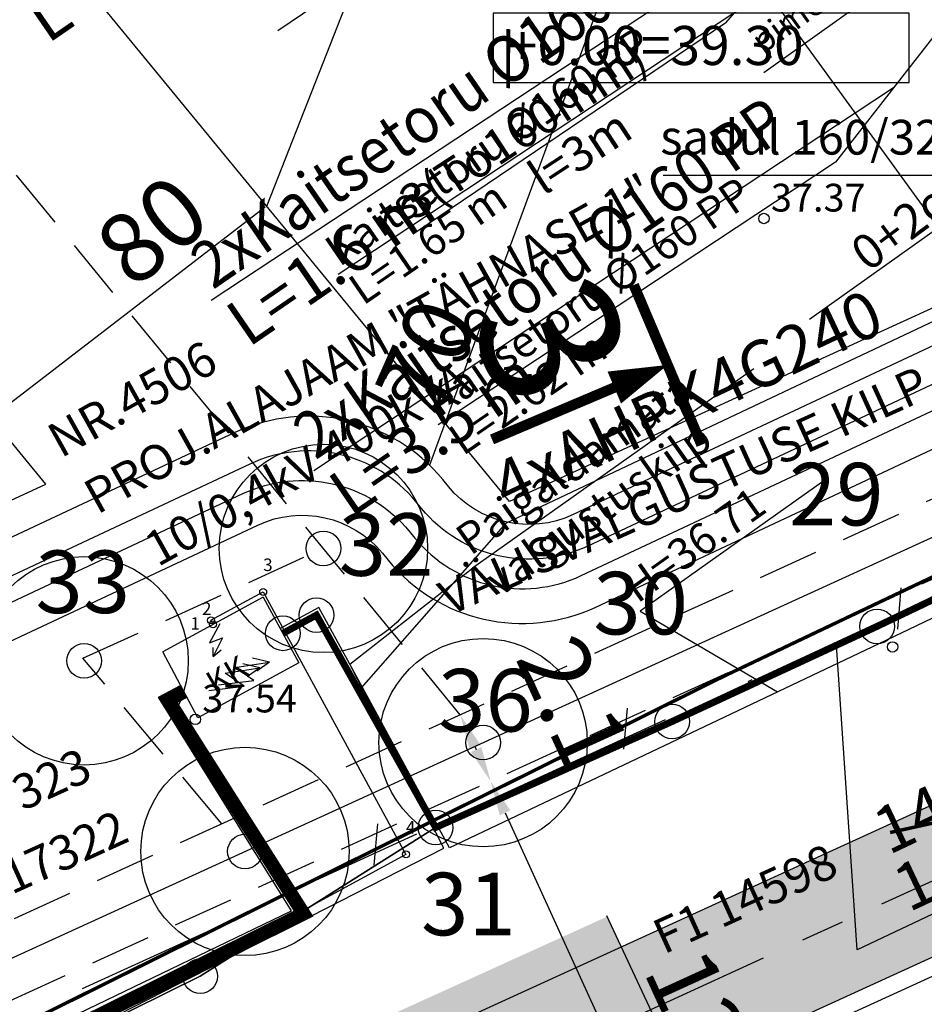
# Model space of a CAD drawing. Extents: x 0 to 546867, y 0 to 6585899.
# Drawn here: x 546702 to 546728, y 6585275 to 6585303 of the extents above; entities that cross this region are included whole.
import ezdxf

# ---------------------------------------------------------------- set-up
doc = ezdxf.new("R2010")
doc.units = 0
doc.header["$MEASUREMENT"] = 0
doc.header["$PDSIZE"] = -5
for name, pattern in [('CENTER', [2, 1.25, -0.25, 0.25, -0.25]), ('DASHED', [0.75, 0.5, -0.25]), ('DASHEDX7', [5.25, 3.5, -1.75])]:
    doc.linetypes.add(name, pattern=pattern)
doc.layers.get('0').update_dxf_attribs({"linetype": 'CONTINUOUS'})
doc.layers.get('DEFPOINTS').update_dxf_attribs({"linetype": 'CONTINUOUS'})
for name, color, linetype in [('EHITIS', 5, 'CONTINUOUS'), ('JUTUJORU', 7, 'CONTINUOUS'), ('KAANUPUNKTID', 7, 'CONTINUOUS'), ('KORGUSED', 253, 'CONTINUOUS'), ('KPKAABEL', 10, 'CONTINUOUS'), ('KRAAVID_VEED', 4, 'CONTINUOUS'), ('KRUNDIPIIR', 94, 'CONTINUOUS'), ('KÜNNISED', 7, 'CONTINUOUS'), ('LOIGE', 7, 'CONTINUOUS'), ('MP-TEXT', 7, 'CONTINUOUS'), ('MPKAABEL', 7, 'CONTINUOUS'), ('PEENAR', 40, 'CONTINUOUS'), ('PL_KRUNDID', 84, 'DASHED'), ('PLANEERITAV_EH_JOON', 7, 'CENTER'), ('RIIUL', 7, 'CONTINUOUS'), ('SIDE', 6, 'CONTINUOUS'), ('STRASS', 6, 'CONTINUOUS'), ('TOIDE', 20, 'CONTINUOUS'), ('TRASSI_ATRIBUUDID', 7, 'CONTINUOUS'), ('TV', 1, 'CONTINUOUS'), ('TV-TEXT', 7, 'CONTINUOUS'), ('VERTIKAAL', 5, 'CONTINUOUS'), ('VESI', 5, 'CONTINUOUS'), ('VLATEED', 5, 'CONTINUOUS')]:
    doc.layers.add(name, color=color, linetype=linetype)
doc.styles.add('ITALICC', font='italicc', dxfattribs={"height": 0.8})
doc.styles.add('ITALICT', font='italict.shx')
doc.styles.add('ROMANS', font='romant.shx', dxfattribs={"height": 0.8})
doc.styles.get("Standard").update_dxf_attribs({"font": 'romans.shx', "height": 2})
doc.linetypes.add('KORGEKAABEL', pattern='A,8,-2,[138,geodeet.shx,S=1,R=0,X=0,Y=0],8,-1,[139,geodeet.shx,S=1,R=0,X=-2,Y=0],-1', length=20)
doc.linetypes.add('MADALKAABEL', pattern='A,8,-2,[136,geodeet.shx,S=1,R=0,X=0,Y=0],8,-1,[137,geodeet.shx,S=1,R=0,X=-1,Y=0],-1', length=20)
doc.linetypes.add('SIDEKANAL', pattern='A,2.5,-1.5,["S",STANDARD,S=2,R=0,X=-1,Y=-1],-1.5,7.5', length=13)
doc.dimstyles.new('PROOV', dxfattribs={"dimscale": 0.5, "dimtxt": 1.8, "dimasz": 0.3, "dimexe": 0.18, "dimexo": 0.0625, "dimgap": 0.09, "dimtad": 0, "dimzin": 0, "dimtxsty": 'STANDARD', "dimblk": 'NONE', "dimcen": 0, "dimse1": 1, "dimse2": 1, "dimazin": 3, "dimtfac": 1, "dimtofl": 0, "dimtmove": 0, "dimatfit": 3, "dimtzin": 1})
doc.dimstyles.get("Standard").update_dxf_attribs({"dimtxt": 0.18, "dimasz": 0.18, "dimexe": 0.18, "dimexo": 0.0625, "dimgap": 0.09, "dimtad": 0, "dimtih": 1, "dimtoh": 1, "dimdec": 3, "dimzin": 0, "dimtxsty": 'STANDARD', "dimcen": 0.09, "dimaunit": 1, "dimazin": 3, "dimtfac": 1, "dimtdec": 3, "dimtofl": 0, "dimtmove": 0, "dimatfit": 3, "dimtolj": 1, "dimtzin": 0})

# ---------------------------------------------------------------- blocks, each defined once
blk = doc.blocks.new('KRGPUNKT')
blk.add_circle((0, 0), 0.15)
blk = doc.blocks.new('*D301')
at = {"color": 0, "ltscale": 1.5}
blk.add_line((546715.008, 6585282.165), (546715.049, 6585282.074), dxfattribs=at)
for points in [[(546715.159, 6585282.235), (546714.856, 6585282.096), (546714.592, 6585283.075)], [(546715.201, 6585282.144), (546714.898, 6585282.005), (546715.465, 6585281.165)]]:
    blk.add_solid(points, dxfattribs=at)
at = {"layer": 'DEFPOINTS', "color": 0, "ltscale": 1.5}
for p in [(546714.592, 6585283.075), (546715.465, 6585281.165), (546715.465, 6585281.165)]:
    blk.add_point(p, dxfattribs=at)
at = {"color": 0, "ltscale": 1.5, "insert": (546717.857, 6585283.413), "char_height": 2, "attachment_point": 5, "rotation": 294.5637}
blk.add_mtext('\\A1;2.1', dxfattribs=at)
blk = doc.blocks.new('*D302')
at = {"color": 0, "ltscale": 1.5}
for p, q in [((546715.392, 6585281.132), (546715.392, 6585281.132)), ((546715.881, 6585280.255), (546720.828, 6585269.432))]:
    blk.add_line(p, q, dxfattribs=at)
for points in [[(546716.032, 6585280.325), (546715.729, 6585280.186), (546715.465, 6585281.165)], [(546720.979, 6585269.502), (546720.676, 6585269.363), (546721.243, 6585268.523)]]:
    blk.add_solid(points, dxfattribs=at)
at = {"layer": 'DEFPOINTS', "color": 0, "ltscale": 1.5}
for p in [(546715.465, 6585281.165), (546721.243, 6585268.523), (546721.243, 6585268.523)]:
    blk.add_point(p, dxfattribs=at)
at = {"color": 0, "ltscale": 1.5, "insert": (546721.859, 6585273.71), "char_height": 2, "attachment_point": 5, "rotation": 294.5637}
blk.add_mtext('\\A1;13.9', dxfattribs=at)
blk = doc.blocks.new('*D684')
at = {"layer": 'DEFPOINTS', "color": 0, "ltscale": 1.5}
for p in [(546733.264, 6585275.856), (546733.582, 6585275.095), (546698.259, 6585260.329)]:
    blk.add_point(p, dxfattribs=at)
at = {"layer": 'TRASSI_ATRIBUUDID', "color": 0, "ltscale": 1.5}
for p, q in [((546733.264, 6585275.856), (546719.29, 6585270.015)), ((546697.941, 6585261.09), (546711.914, 6585266.931))]:
    blk.add_line(p, q, dxfattribs=at)
at = {"layer": 'TRASSI_ATRIBUUDID', "color": 0, "ltscale": 1.5, "insert": (546715.602, 6585268.473), "char_height": 2, "attachment_point": 5, "rotation": 22.6863}
blk.add_mtext('38.29', dxfattribs=at)
blk = doc.blocks.new('_NONE')
blk = doc.blocks.new('107')
at = {"color": 0}
for p, q in [((0.618, 3.149), (-0.355, 1.339)), ((-0.355, 1.339), (0.896, 1.81)), ((0.896, 1.81), (0, 0)), ((0, 0), (0, 0.886)), ((0, 0), (0.741, 0.66))]:
    blk.add_line(p, q, dxfattribs=at)
blk = doc.blocks.new('EL_ALAJAAMAD')
at = {"layer": 'EHITIS', "ltscale": 0.5, "flags": 128}
for points in [[(-141.135, 74.629), (-144.027, 73.055)], [(-141.135, 74.629), (-140.105, 72.736)], [(-140.105, 72.736), (-143.019, 71.15), (-144.027, 73.055)]]:
    blk.add_lwpolyline(points, dxfattribs=at)
at = {"layer": 'KAANUPUNKTID', "color": 64, "ltscale": 0.2}
for centre in [(-141.135, 74.777), (-142.641, 73.958), (-142.579, 73.843), (-137.022, 67.219)]:
    blk.add_circle(centre, 0.1, dxfattribs=at)
at = {"layer": 'MPKAABEL', "linetype": 'MADALKAABEL', "ltscale": 0.2, "flags": 128}
blk.add_lwpolyline([(-142.579, 73.843), (-142.641, 73.958), (-141.135, 74.777), (-137.022, 67.219), (-147.562, 61.483), (-158.385, 56.3)], dxfattribs=at)
at = {"layer": 'EHITIS', "xscale": 0.3000000000465661, "yscale": 0.2999999998137355, "zscale": 0.3}
blk.add_blockref('107', (-142.572, 72.913), dxfattribs=at)
at = {"layer": 'EHITIS', "ltscale": 0.5, "style": 'ROMANS'}
blk.add_text('KK', height=0.675, rotation=30.4069, dxfattribs=at).set_placement((-142.521, 71.794))
at = {"layer": 'KAANUPUNKTID', "color": 64, "ltscale": 0.2, "style": 'ITALICT'}
for s, p in [('3', (-141.135, 75.377)), ('2', (-142.898, 74.115)), ('1', (-143.23, 73.686)), ('4', (-137.022, 67.819))]:
    blk.add_text(s, height=0.36, dxfattribs=at).set_placement(p)
blk = doc.blocks.new('EL_EHITIS')
at = {"layer": 'EHITIS', "xscale": 0.5000000000227395, "yscale": 0.5, "zscale": 0.5, "rotation": 125.3307593422569}
blk.add_blockref('107', (-140.957, 72.755), dxfattribs=at)
blk = doc.blocks.new('VERIKAAL_NEW_BLOCK')
at = {"layer": 'VERTIKAAL', "color": 8, "ltscale": 1.5}
for p, q in [((-90.984, 47.728), (-84.372, 64.497)), ((-79.758, 58.046), (-86.297, 40.268)), ((-91.024, 47.695), (-98.918, 41.632))]:
    blk.add_line(p, q, dxfattribs=at)
at = {"layer": 'VERTIKAAL', "ltscale": 1.5}
blk.add_lwpolyline([(-84.456, 51.291), (-72.483, 51.291), (-72.483, 53.285), (-84.456, 53.285)], close=True, dxfattribs=at)
at = {"layer": 'VERTIKAAL', "ltscale": 1.5, "const_width": 0.1}
blk.add_lwpolyline([(-73.028, 29.687), (-63.7, 31.747), (-55.639, 33.487)], dxfattribs=at)
at = {"layer": 'VERTIKAAL', "ltscale": 1.5}
blk.add_text('+0.00=39.30', height=1.125, rotation=0.0004, dxfattribs=at).set_placement((-84.038, 51.79))
at = {"layer": 'VERTIKAAL', "color": 8, "ltscale": 1.5}
for s, rotation, p in [('80', 39.4313, (-94.823, 45.301)), ('70', 66.0851, (-86.088, 41.666))]:
    blk.add_text(s, height=2, rotation=rotation, dxfattribs=at).set_placement(p)

msp = doc.modelspace()

# ---------------------------------------------------------------- hatches: boundary and pattern name
at = {"layer": 'KÜNNISED', "linetype": 'CONTINUOUS', "ltscale": 0.5}
h = msp.add_hatch(dxfattribs=at)
h.set_pattern_fill('HONEY', color=8, scale=5, style=0)
h.set_pattern_definition([(0, (-1e-10, -9e-10), (0.9375, 0.541265875), [0.625, -1.25]), (120, (-1e-10, -9e-10), (-0.93749999795, 0.54126587855), [0.625, -1.25]), (60, (-1e-10, -9e-10), (2.05e-09, 1.08253175355), [-1.25, 0.625])])
edge = h.paths.add_edge_path()
edge.add_line((546614.8635, 6585195.4693), (546619.6726, 6585190.997))
edge.add_line((546614.8966, 6585195.4386), (546617.9958, 6585198.9484))
edge.add_line((546617.9958, 6585198.9484), (546619.3523, 6585200.7782))
edge.add_line((546619.3523, 6585200.7782), (546620.2249, 6585202.5346))
edge.add_line((546620.2249, 6585202.5346), (546620.6653, 6585203.859))
edge.add_line((546620.6653, 6585203.859), (546621.0775, 6585206.9228))
edge.add_line((546621.0775, 6585206.9228), (546620.9697, 6585208.5828))
edge.add_line((546620.9697, 6585208.5828), (546620.4732, 6585210.7379))
edge.add_line((546620.4732, 6585210.7379), (546619.9733, 6585212.0058))
edge.add_line((546619.9733, 6585212.0058), (546619.017, 6585213.7012))
edge.add_line((546619.017, 6585213.7012), (546617.5525, 6585215.7722))
edge.add_line((546617.5525, 6585215.7722), (546614.1253, 6585220.003))
edge.add_line((546614.1253, 6585220.003), (546618.0251, 6585222.9307))
edge.add_line((546618.0251, 6585222.9307), (546622.2658, 6585216.9499))
edge.add_line((546622.2658, 6585216.9499), (546623.1085, 6585216.0249))
edge.add_line((546623.1085, 6585216.0249), (546624.1384, 6585215.2871))
edge.add_line((546624.1384, 6585215.2871), (546626.1061, 6585214.603))
edge.add_line((546626.1061, 6585214.603), (546627.8207, 6585214.5499))
edge.add_line((546627.8207, 6585214.5499), (546628.6112, 6585214.7001))
edge.add_line((546628.6112, 6585214.7001), (546628.9557, 6585214.801))
edge.add_line((546628.9557, 6585214.801), (546631.9545, 6585216.9825))
edge.add_line((546631.9545, 6585216.9825), (546634.1159, 6585219.9612))
edge.add_line((546634.1159, 6585219.9612), (546646.1554, 6585236.4201))
edge.add_line((546646.1554, 6585236.4201), (546651.5342, 6585243.5667))
edge.add_line((546651.5342, 6585243.5667), (546659.5874, 6585254.2715))
edge.add_line((546659.5874, 6585254.2715), (546666.6595, 6585263.9953))
edge.add_line((546666.6595, 6585263.9953), (546668.9528, 6585267.1725))
edge.add_line((546668.9528, 6585267.1725), (546670.4404, 6585269.544))
edge.add_line((546670.4404, 6585269.544), (546671.1272, 6585271.1147))
edge.add_line((546671.1272, 6585271.1147), (546671.5531, 6585274.1922))
edge.add_line((546671.5531, 6585274.1922), (546672.0621, 6585276.4689))
edge.add_line((546672.0621, 6585276.4689), (546671.5159, 6585280.3422))
edge.add_line((546671.5159, 6585280.3422), (546670.9497, 6585281.9992))
edge.add_line((546670.9497, 6585281.9992), (546675.5235, 6585285.1424))
edge.add_line((546675.5235, 6585285.1424), (546686.0129, 6585273.626))
edge.add_line((546686.0129, 6585273.626), (546688.1188, 6585271.3125))
edge.add_line((546688.1188, 6585271.3125), (546690.155, 6585269.8131))
edge.add_line((546690.155, 6585269.8131), (546692.6045, 6585268.7271))
edge.add_line((546692.6045, 6585268.7271), (546693.6783, 6585268.917))
edge.add_line((546693.6783, 6585268.917), (546696.4714, 6585268.1746))
edge.add_line((546696.4714, 6585268.1746), (546699.6117, 6585268.6633))
edge.add_line((546699.6117, 6585268.6633), (546700.8962, 6585269.1235))
edge.add_line((546700.8962, 6585269.1235), (546701.2012, 6585269.2578))
edge.add_line((546701.2012, 6585269.2578), (546718.8189, 6585277.2638))
edge.add_line((546718.8189, 6585277.2638), (546721.0734, 6585272.4473))
edge.add_line((546721.0734, 6585272.4473), (546709.4672, 6585266.4389))
edge.add_line((546709.4672, 6585266.4389), (546709.0073, 6585265.6844))
edge.add_line((546709.0073, 6585265.6844), (546708.1988, 6585265.3451))
edge.add_line((546708.1988, 6585265.3451), (546707.8643, 6585262.7737))
edge.add_line((546707.8643, 6585262.7737), (546707.9801, 6585262.0056))
edge.add_line((546707.9801, 6585262.0056), (546721.2777, 6585254.9739))
edge.add_line((546721.2777, 6585254.9739), (546717.9926, 6585249.921))
edge.add_line((546717.9926, 6585249.921), (546681.2846, 6585268.0138))
edge.add_line((546681.2846, 6585268.0138), (546679.214, 6585268.0619))
edge.add_line((546679.214, 6585268.0619), (546678.5386, 6585267.9195))
edge.add_line((546678.5386, 6585267.9195), (546676.9859, 6585267.2506))
edge.add_line((546676.9859, 6585267.2506), (546676.3778, 6585266.8257))
edge.add_line((546676.3778, 6585266.8257), (546675.2472, 6585265.6411))
edge.add_line((546675.2472, 6585265.6411), (546674.1372, 6585264.402))
edge.add_line((546674.1372, 6585264.402), (546674.0758, 6585263.4567))
edge.add_line((546674.0758, 6585263.4567), (546673.4709, 6585263.1802))
edge.add_line((546673.4709, 6585263.1802), (546660.0394, 6585245.0009))
edge.add_line((546660.0394, 6585245.0009), (546656.4549, 6585239.6486))
edge.add_line((546656.4549, 6585239.6486), (546651.7799, 6585233.2058))
edge.add_line((546651.7799, 6585233.2058), (546649.4424, 6585229.9844))
edge.add_line((546649.4424, 6585229.9844), (546640.0924, 6585217.0989))
edge.add_line((546640.0924, 6585217.0989), (546637.7549, 6585213.8775))
edge.add_line((546637.7549, 6585213.8775), (546631.6802, 6585206.0351))
edge.add_line((546631.6802, 6585206.0351), (546619.4763, 6585191.1795))
at = {"layer": 'VLATEED', "ltscale": 1.5}
h = msp.add_hatch(color=9, dxfattribs=at)
edge = h.paths.add_edge_path()
edge.add_line((546578.6398, 6585144.7488), (546657.6544, 6585242.4858))
edge.add_arc((546696.5373, 6585211.0513), 50, 114.56366, 141.0465, ccw=False)
edge.add_line((546675.7521, 6585256.5263), (546761.4196, 6585295.6822))
edge.add_arc((546758.094, 6585302.9583), 8, 294.5629, 294.56347)
edge.add_line((546761.4196, 6585295.6823), (546761.4196, 6585295.6822))
edge.add_arc((546759.341, 6585300.2297), 5, 294.56366, 384.1817)
edge.add_line((546763.9023, 6585302.2779), (546763.52, 6585303.1294))
edge.add_line((546763.52, 6585303.1294), (546774.4341, 6585308.1179))
edge.add_line((546774.4341, 6585308.1179), (546779.3498, 6585297.1706))
edge.add_line((546779.3498, 6585297.1706), (546768.3859, 6585292.293))
edge.add_line((546768.3859, 6585292.293), (546765.7564, 6585293.2665))
edge.add_line((546765.7564, 6585293.2665), (546710.9116, 6585268.1986))
edge.add_line((546710.9116, 6585268.1986), (546677.8429, 6585253.0839))
edge.add_arc((546697.7967, 6585209.4279), 48, 114.56366, 141.0465)
edge.add_line((546660.4692, 6585239.605), (546578.2548, 6585137.9101))
edge.add_line((546578.2548, 6585137.9101), (546578.6398, 6585144.7488))

# ---------------------------------------------------------------- linework, layer by layer
at = {"layer": 'JUTUJORU'}
msp.add_lwpolyline([(546731.9022, 6585311.1667), (546729.7118, 6585306.1119), (546723.3354, 6585301.5694)], dxfattribs=at)
at = {"layer": 'KAANUPUNKTID', "color": 64}
for centre in [(546710.4489, 6585285.9495), (546709.4837, 6585285.4241), (546726.5978, 6585285.6243), (546720.6938, 6585282.8843), (546713.8822, 6585279.8315), (546707.1014, 6585275.5491)]:
    msp.add_circle(centre, 0.5, dxfattribs=at)
at = {"layer": 'KPKAABEL', "linetype": 'KORGEKAABEL'}
for p, q in [((546705.9014, 6585283.5895), (546706.5361, 6585283.9254)), ((546709.735, 6585277.4294), (546705.9014, 6585283.5895)), ((546695.9592, 6585270.8057), (546709.735, 6585277.4294))]:
    msp.add_line(p, q, dxfattribs=at)
at = {"layer": 'KPKAABEL', "linetype": 'KORGEKAABEL', "ltscale": 0.5, "const_width": 0.4, "flags": 128}
msp.add_lwpolyline([(546706.6329, 6585283.7424), (546706.1754, 6585283.5003), (546710.0771, 6585277.3501), (546696.056, 6585270.392), (546694.43, 6585270.438), (546692.586, 6585271.303), (546684.781, 6585276.63), (546679.0862, 6585283.8574), (546678.4595, 6585284.7152), (546670.5303, 6585277.0066), (546668.2175, 6585274.467), (546656.835, 6585259.108), (546647.5265, 6585245.6086), (546635.4724, 6585228.9689), (546628.153, 6585219.018), (546618.9424, 6585206.6184), (546612.9435, 6585200.857), (546609.1292, 6585203.7309), (546609.4301, 6585204.1303)], dxfattribs=at)
at = {"layer": 'KRAAVID_VEED'}
msp.add_lwpolyline([(546793.883, 6585220.863, 0.0099573), (546721.4992, 6585255.4945, -0.0025685), (546716.377, 6585257.941, -0.0000727), (546700.267, 6585265.7405, 0.0002959)], format="xyb", dxfattribs=at)
msp.add_lwpolyline([(546793.883, 6585220.863, 0.0099573), (546721.4992, 6585255.4945, -0.0025685), (546716.377, 6585257.941, -0.0000727), (546700.267, 6585265.7405, 0.0002959)], format="xyb", dxfattribs=at)
at = {"layer": 'KRUNDIPIIR', "linetype": 'CONTINUOUS'}
for p, q in [((546786.3044, 6585314.7529), (546353.9844, 6585117.1529)), ((546786.32, 6585314.76), (546354, 6585117.16))]:
    msp.add_line(p, q, dxfattribs=at)
at = {"layer": 'KRUNDIPIIR', "ltscale": 0.5}
for centre, radius in [((546710.6493, 6585287.8698), 3), ((546710.6493, 6585287.8698), 0.5), ((546703.7569, 6585284.6316), 3), ((546703.7569, 6585284.6316), 0.5), ((546715.2493, 6585282.2758), 3), ((546715.2493, 6585282.2758), 0.5), ((546708.3916, 6585279.1414), 3), ((546708.3916, 6585279.1414), 0.5)]:
    msp.add_circle(centre, radius, dxfattribs=at)
at = {"layer": 'KÜNNISED', "color": 7, "linetype": 'CONTINUOUS', "ltscale": 0.5}
msp.add_line((546718.801, 6585277.3021), (546721.3446, 6585271.8677), dxfattribs=at)
at = {"layer": 'LOIGE', "linetype": 'CONTINUOUS', "ltscale": 1.5, "const_width": 0.3}
for points in [[(546719.5888, 6585295.4541), (546721.5402, 6585290.8506)], [(546715.5062, 6585291.0082), (546719.0284, 6585292.5012)]]:
    msp.add_lwpolyline(points, dxfattribs=at)
at = {"layer": 'LOIGE', "linetype": 'CONTINUOUS', "ltscale": 1.5}
msp.add_lwpolyline([(546720.5645, 6585293.1524, 0, 1, 0), (546719.0284, 6585292.5012, 1, 1, 0)], format="xyseb", dxfattribs=at)
at = {"layer": 'MP-TEXT', "ltscale": 0.5}
for p, q in [((546725.198, 6585306.754), (546707.4178, 6585295.0094)), ((546730.6408, 6585305.7193), (546727.0696, 6585301.1339)), ((546727.0696, 6585301.1339), (546710.3734, 6585290.1054))]:
    msp.add_line(p, q, dxfattribs=at)
at = {"layer": 'MP-TEXT'}
msp.add_line((546715.9049, 6585288.5927), (546728.7542, 6585294.6688), dxfattribs=at)
for points in [[(546715.9049, 6585288.5927), (546711.6659, 6585283.7809)], [(546740.3202, 6585283.0755), (546726.0191, 6585276.3128), (546725.4322, 6585285.0833)]]:
    msp.add_lwpolyline(points, dxfattribs=at)
at = {"layer": 'PEENAR', "ltscale": 1.5}
msp.add_lwpolyline([(546763.3121, 6585303.5841), (546774.6841, 6585308.7819), (546780.0115, 6585296.9177), (546768.4032, 6585291.7534), (546765.7765, 6585292.7259), (546697.505, 6585261.5211)], dxfattribs=at)
at = {"layer": 'PL_KRUNDID', "linetype": 'DASHEDX7', "ltscale": 0.5}
for p, q in [((546714.5922, 6585283.0749), (546606.1406, 6585414.9592)), ((546782.1234, 6585313.9414), (546693.1603, 6585273.2791)), ((546786.7617, 6585313.7524), (546355.6745, 6585116.7159)), ((546703.7236, 6585284.7043), (546710.6493, 6585287.8698)), ((546707.7248, 6585279.9361), (546703.7236, 6585284.7043))]:
    msp.add_line(p, q, dxfattribs=at)
at = {"layer": 'PLANEERITAV_EH_JOON', "linetype": 'CONTINUOUS'}
for p, q in [((546715.7061, 6585314.5538), (546729.5776, 6585295.4219)), ((546729.5776, 6585295.4219), (546716.0114, 6585289.2212)), ((546688.1712, 6585283.0933), (546702.6585, 6585289.715))]:
    msp.add_line(p, q, dxfattribs=at)
at = {"layer": 'PLANEERITAV_EH_JOON', "linetype": 'CONTINUOUS', "ltscale": 0.5}
for p, q in [((546702.6585, 6585289.715), (546688.2402, 6585307.2485)), ((546716.0114, 6585289.2212), (546702.8468, 6585305.2302))]:
    msp.add_line(p, q, dxfattribs=at)
at = {"layer": 'SIDE', "color": 1, "linetype": 'CONTINUOUS', "ltscale": 1.5}
for p, q in [((546722.2382, 6585303.0047), (546728.1673, 6585309.8885)), ((546718.2542, 6585308.8069), (546709.3379, 6585302.7793)), ((546722.2382, 6585303.0047), (546713.3219, 6585296.9771)), ((546733.2271, 6585300.5521), (546724.6489, 6585294.4654))]:
    msp.add_line(p, q, dxfattribs=at)
at = {"layer": 'SIDE', "linetype": 'DASHEDX7', "ltscale": 1.5}
for p, q in [((546722.4735, 6585283.8029), (546739.1458, 6585291.4611)), ((546727.2819, 6585286.7316), (546727.1829, 6585285.5467)), ((546708.5731, 6585277.4629), (546723.0026, 6585284.0909)), ((546719.3955, 6585283.2686), (546719.2966, 6585282.0838)), ((546712.2055, 6585279.9337), (546712.1065, 6585278.7488))]:
    msp.add_line(p, q, dxfattribs=at)
at = {"layer": 'SIDE', "color": 6, "linetype": 'DASHEDX7', "ltscale": 1.5}
msp.add_line((546708.483, 6585277.3623), (546695.3827, 6585271.4067), dxfattribs=at)
at = {"layer": 'STRASS', "linetype": 'SIDEKANAL', "ltscale": 0.5, "const_width": 0.1, "flags": 128}
msp.add_lwpolyline([(546669.103, 6585276.921), (546669.103, 6585276.921), (546678.275, 6585285.799), (546680.913, 6585282.906), (546682.5683, 6585280.8698), (546686.143, 6585277.316), (546690.878, 6585273.39), (546695.716, 6585271.038), (546722.167, 6585284.18), (546739.094, 6585292.234), (546717.914, 6585322.911)], dxfattribs=at)
at = {"layer": 'TOIDE', "linetype": 'MADALKAABEL', "ltscale": 0.5}
for p, q in [((546734.4283, 6585289.3693), (546726.5978, 6585285.6243)), ((546710.4489, 6585285.9495), (546709.4837, 6585285.4241)), ((546713.8822, 6585279.8315), (546710.4489, 6585285.9495)), ((546726.5978, 6585285.6243), (546720.6938, 6585282.8843)), ((546720.6938, 6585282.8843), (546713.8822, 6585279.8315))]:
    msp.add_line(p, q, dxfattribs=at)
at = {"layer": 'TOIDE', "linetype": 'MADALKAABEL'}
for p, q in [((546710.4489, 6585285.9495), (546709.4837, 6585285.4241)), ((546709.4837, 6585285.4241), (546710.4489, 6585285.9495)), ((546713.8822, 6585279.8315), (546710.4489, 6585285.9495)), ((546710.4489, 6585285.9495), (546713.8822, 6585279.8315)), ((546707.1014, 6585275.5491), (546713.8822, 6585279.8315)), ((546713.8822, 6585279.8315), (546707.1014, 6585275.5491)), ((546696.2098, 6585270.1769), (546707.1014, 6585275.5491)), ((546707.1014, 6585275.5491), (546696.2098, 6585270.1769))]:
    msp.add_line(p, q, dxfattribs=at)
at = {"layer": 'TOIDE', "linetype": 'MADALKAABEL', "ltscale": 0.5, "const_width": 0.2, "flags": 128}
msp.add_lwpolyline([(546651.995, 6585411.278), (546653.2565, 6585411.5577), (546656.166, 6585408.539), (546661.427, 6585401.333), (546670.191, 6585388.981), (546674.792, 6585382.872), (546679.0509, 6585376.8154), (546679.9341, 6585375.603), (546684.0374, 6585370.071), (546685.4092, 6585368.009), (546691.0041, 6585360.3365), (546699.4651, 6585348.6292), (546710.7076, 6585333.7802), (546719.0461, 6585322.5041), (546720.3204, 6585320.7809), (546723.8664, 6585315.9385), (546726.9698, 6585311.2475), (546727.8886, 6585309.8716), (546729.8212, 6585306.9777), (546731.2493, 6585304.7852), (546739.905, 6585292.6502), (546739.6304, 6585291.7467), (546738.4075, 6585291.224), (546734.4283, 6585289.3693), (546726.5978, 6585285.6243), (546720.6938, 6585282.8843), (546713.8822, 6585279.8315), (546710.4489, 6585285.9495), (546709.4837, 6585285.4241)], dxfattribs=at)
at = {"layer": 'TRASSI_ATRIBUUDID', "ltscale": 0.5}
msp.add_lwpolyline([(546729.7785, 6585298.6104), (546720.4386, 6585298.6104)], dxfattribs=at)
at = {"layer": 'TV', "linetype": 'MADALKAABEL', "ltscale": 0.5, "flags": 128}
for points in [[(546648.042, 6585422.96), (546646.7341, 6585422.2255), (546656.6781, 6585408.9129), (546661.9391, 6585401.7069), (546666.3569, 6585395.75), (546667.374, 6585396.306), (546666.411, 6585395.6743), (546670.7636, 6585389.4122), (546676.087, 6585382.344), (546685.6033, 6585368.9779), (546686.843, 6585369.496), (546685.772, 6585368.7283), (546686.317, 6585367.915), (546691.552, 6585360.736), (546700.077, 6585349.074), (546703.528, 6585344.326), (546704.379, 6585345.28), (546703.6082, 6585344.2561), (546709.515, 6585336.32), (546711.207, 6585334.174), (546724.3182, 6585316.2693), (546725.054, 6585316.558), (546724.3752, 6585316.1411), (546740.1132, 6585292.5742), (546739.5818, 6585291.5117), (546738.1248, 6585290.7379), (546738.669, 6585289.705), (546737.9549, 6585290.5257), (546726.6473, 6585285.1221), (546714.2809, 6585279.2477), (546711.4133, 6585284.5349), (546710.5199, 6585286.1689), (546709.4078, 6585285.5636)], [(546547.714, 6585414.901), (546550.777, 6585414.324), (546555.773, 6585406.393), (546559.702, 6585399.872), (546568.9025, 6585389.2857), (546570.728, 6585390.039), (546569.2828, 6585388.8115), (546588.704, 6585369.24), (546588.704, 6585369.24), (546594.823, 6585362.7734), (546596.1216, 6585361.2711), (546596.624, 6585361.692), (546596.2004, 6585361.2514), (546603.6546, 6585352.5739), (546604.6916, 6585351.4901), (546609.7285, 6585347.3805), (546616.5445, 6585340.1885), (546617.672, 6585338.794), (546623.8568, 6585332.5448), (546627.616, 6585328.022), (546629.4627, 6585325.8002), (546634.154, 6585320.571), (546639.169, 6585314.452), (546639.1772, 6585314.4426), (546639.644, 6585314.702), (546639.3625, 6585314.2293), (546648.759, 6585303.409), (546654.4, 6585296.624), (546654.7954, 6585296.2039), (546655.86, 6585297.06), (546654.9173, 6585296.0744), (546657.812, 6585292.999), (546661.2979, 6585288.522), (546663.5996, 6585285.6953), (546665.3766, 6585283.5043), (546667.9182, 6585280.6457), (546669.683, 6585281.949), (546668.1491, 6585280.3861), (546669.8625, 6585278.0606), (546670.8011, 6585276.728), (546678.6391, 6585284.3481), (546680.9979, 6585280.8264), (546684.9241, 6585276.254), (546690.0908, 6585272.6199), (546693.8956, 6585270.4639), (546695.2808, 6585270.1684), (546697.3268, 6585270.6634), (546697.934, 6585269.865), (546697.5283, 6585270.7569), (546714.1158, 6585279.2327), (546711.4133, 6585284.5349)]]:
    msp.add_lwpolyline(points, dxfattribs=at)
at = {"layer": 'TV-TEXT', "ltscale": 0.5}
for p, q in [((546731.0048, 6585306.1866), (546725.4011, 6585298.9916)), ((546722.5263, 6585303.3236), (546711.0787, 6585295.762)), ((546725.4011, 6585298.9916), (546713.9535, 6585291.43)), ((546725.0887, 6585289.8335), (546719.7707, 6585286.0639)), ((546719.7707, 6585286.0639), (546723.7288, 6585283.7357))]:
    msp.add_line(p, q, dxfattribs=at)
at = {"layer": 'TV-TEXT'}
for p in [(546723.0461, 6585293.0446), (546711.4133, 6585284.5349)]:
    msp.add_line(p, (546714.9402, 6585287.2987), dxfattribs=at)
at = {"layer": 'VLATEED', "color": 5, "linetype": 'CENTER', "ltscale": 5}
msp.add_line((546777.8857, 6585301.0094), (546677.0115, 6585254.9029), dxfattribs=at)
at = {"layer": 'VLATEED', "color": 5, "ltscale": 1.5}
msp.add_lwpolyline([(546578.6398, 6585144.7488), (546657.6544, 6585242.4858, -0.1160703), (546675.7521, 6585256.5263), (546761.4196, 6585295.6822, 0.0000025), (546761.4196, 6585295.6823), (546761.4196, 6585295.6822, 0.4122623), (546763.9023, 6585302.2779), (546763.52, 6585303.1294), (546774.4341, 6585308.1179), (546779.3498, 6585297.1706), (546768.3859, 6585292.293), (546765.7564, 6585293.2665), (546710.9116, 6585268.1986), (546677.8429, 6585253.0839, 0.1160703), (546660.4692, 6585239.605), (546578.2548, 6585137.9101)], format="xyb", close=True, dxfattribs=at)
at = {"layer": 'VLATEED', "ltscale": 1.5}
for points in [[(546734.7687, 6585296.7802), (546717.8406, 6585288.8427, -0.3428174), (546714.2498, 6585289.6535), (546714.087, 6585289.8515, 0.3428174), (546708.1023, 6585291.2028), (546685.4199, 6585280.567, 1), (546687.1584, 6585278.4128), (546708.758, 6585288.5408, -0.3428174), (546712.3488, 6585287.73), (546712.5116, 6585287.532, 0.3428174), (546718.4963, 6585286.1807), (546735.9691, 6585294.3738)], [(546735.3663, 6585295.956), (546718.2651, 6585287.9373, -0.3428174), (546713.4774, 6585289.0183), (546713.3146, 6585289.2163, 0.3428174), (546708.5268, 6585290.2974), (546685.9887, 6585279.7293, 1.0000212), (546686.5895, 6585279.2506), (546708.3334, 6585289.4462, -0.3428174), (546713.1212, 6585288.3652), (546713.284, 6585288.1672, 0.3428174), (546718.0717, 6585287.0861), (546735.7778, 6585295.3885)]]:
    msp.add_lwpolyline(points, format="xyb", dxfattribs=at)

# ---------------------------------------------------------------- block references
at = {"layer": 'KORGUSED'}
for p in [(546723.339, 6585297.37), (546727.0444, 6585285.0321), (546706.961, 6585282.946)]:
    msp.add_blockref('KRGPUNKT', p, dxfattribs=at)
at = {"layer": 'TV-TEXT', "xscale": 0.5000000000227395, "yscale": 0.5, "zscale": 0.5, "rotation": 125.3307593422569}
msp.add_blockref('107', (546708.8156, 6585284.4312), dxfattribs=at)
at = {"layer": 'VESI', "ltscale": 1.5}
for name, p in [('VERIKAAL_NEW_BLOCK', (546800, 6585250)), ('EL_EHITIS', (546850.05, 6585211.84)), ('EL_ALAJAAMAD', (546850.05, 6585211.84))]:
    msp.add_blockref(name, p, dxfattribs=at)

# ---------------------------------------------------------------- texts
at = {"layer": 'JUTUJORU'}
msp.add_text('pimeäärik', height=0.7, rotation=35.46594, dxfattribs=at).set_placement((546723.3038, 6585302.0938))
at = {"layer": 'KAANUPUNKTID', "color": 64, "style": 'ITALICT'}
for s, p in [('29', (546724.0597, 6585288.5311)), ('32', (546711.0931, 6585287.081)), ('33', (546702.3558, 6585286.0078)), ('30', (546718.4254, 6585285.3929)), ('36', (546713.9529, 6585282.5966)), ('31', (546713.463, 6585276.7283))]:
    msp.add_text(s, height=1.8, dxfattribs=at).set_placement(p)
at = {"layer": 'KORGUSED', "style": 'ITALICC'}
for s, p in [('37.37', (546723.539, 6585297.57)), ('37.54', (546707.161, 6585283.146))]:
    msp.add_text(s, height=0.8, dxfattribs=at).set_placement(p)
at = {"layer": 'LOIGE', "linetype": 'CONTINUOUS', "ltscale": 1.5, "insert": (546718.4119, 6585296.0785), "char_height": 4, "width": 1.96, "attachment_point": 1, "rotation": 294.49677}
msp.add_mtext('{\\fArial|b1|i0|c0|p34;3}', dxfattribs=at)
at = {"layer": 'MP-TEXT', "ltscale": 0.5}
for s, rotation, p in [('L=6.0 m', 34.50903, (546702.7071, 6585302.3842)), ('L=1.6 m', 34.50903, (546708.4857, 6585293.6352)), ('4xAHPK4G240', 25.3081, (546715.9395, 6585288.9708)), ('L=3.5 m', 34.50903, (546711.4412, 6585288.7312)), ('14598', 25.3081, (546726.9255, 6585279.0276)), ('14599', 25.3081, (546727.5055, 6585277.3774))]:
    msp.add_text(s, height=1.35, rotation=rotation, dxfattribs=at).set_placement(p)
at = {"layer": 'MP-TEXT', "ltscale": 0.5, "width": 0.9}
for p in [(546707.4609, 6585295.303), (546710.4165, 6585290.3989)]:
    msp.add_text('2xKaitsetoru %%c160 PP', height=1.35, rotation=34.50903, dxfattribs=at).set_placement(p)
at = {"layer": 'RIIUL', "ltscale": 0.5, "style": 'ROMANS'}
msp.add_text('sadul 160/32', height=1, dxfattribs=at).set_placement((546720.3527, 6585299.2107))
at = {"layer": 'SIDE', "color": 1, "ltscale": 1.5}
for s, rotation, p in [('3(To160mm)', 33.1529, (546713.2766, 6585297.2939)), ('l=3m', 33.1529, (546716.981, 6585298.007)), ('0+2o100', 36.52221, (546726.3345, 6585295.8087)), ('PROJ.ALAJAAM "TÄHNASE 1"', 29.15612, (546704.1334, 6585288.8301)), ('NR.4506', 29.15612, (546703.0873, 6585290.4555)), ('10/0,4kV 400kVA', 29.15612, (546705.8773, 6585287.3208)), ('VÄLISVALGUSTUSE KILP', 24.4542, (546714.2878, 6585285.9195)), ('17323', 24.4542, (546700.6119, 6585279.6736)), ('17322', 24.4542, (546701.6688, 6585277.8892)), ('F1 14598', 24.4542, (546720.4501, 6585276.1675))]:
    msp.add_text(s, height=1, rotation=rotation, dxfattribs=at).set_placement(p)
at = {"layer": 'TV-TEXT', "ltscale": 0.5}
for s, p in [('Kaitsetoru %%c160 PP', (546711.1074, 6585295.9576)), ('Kaitsetoru %%c160 PP', (546713.9822, 6585291.6257)), ('L=1.65 m', (546711.7906, 6585294.8458)), ('L=2.62 m', (546714.6654, 6585290.5138))]:
    msp.add_text(s, height=0.9, rotation=34.50903, dxfattribs=at).set_placement(p)
at = {"layer": 'TV-TEXT', "style": 'ROMANS'}
for s, p in [('Paigaldamata', (546714.8861, 6585287.6408)), ('valgustuskilp', (546715.7287, 6585286.452))]:
    msp.add_text(s, height=0.9, rotation=35.33076, dxfattribs=at).set_placement(p)
at = {"layer": 'TV-TEXT', "ltscale": 0.5, "style": 'ROMANS'}
msp.add_text('H=36.71', height=0.9, rotation=35.33076, dxfattribs=at).set_placement((546719.6908, 6585286.2656))

# ---------------------------------------------------------------- dimensions: what is measured, and where the dimension line sits
at = {"ltscale": 1.5}
dim = msp.add_aligned_dim(p1=(546714.5922, 6585283.0749), p2=(546715.4651, 6585281.165), distance=0, dimstyle='STANDARD', override={"dimtxt": 1.6, "dimasz": 1, "dimexe": 0.08, "dimexo": 0.08, "dimgap": 0.02, "dimtih": 0, "dimtoh": 0, "dimdec": 1, "dimcen": 0.1, "dimse2": 1, "dimadec": 4, "dimtdec": 1}, dxfattribs=at)
dim.commit()
dim.dimension.update_dxf_attribs({"geometry": '*D301', "text_midpoint": (546717.8572, 6585283.4128)})
dim = msp.add_linear_dim(base=(546721.2434, 6585268.523), p1=(546715.4651, 6585281.165), p2=(546721.2434, 6585268.523), angle=294.56366, dimstyle='STANDARD', override={"dimtxt": 1.6, "dimasz": 1, "dimexe": 0.08, "dimexo": 0.08, "dimgap": 0.02, "dimtih": 0, "dimtoh": 0, "dimdec": 1, "dimcen": 0.1, "dimse2": 1, "dimadec": 4, "dimtdec": 1}, dxfattribs=at)
dim.commit()
dim.dimension.update_dxf_attribs({"geometry": '*D302', "text_midpoint": (546721.8591, 6585273.7095), "dimtype": 161})
at = {"layer": 'TRASSI_ATRIBUUDID', "ltscale": 0.5}
dim = msp.add_aligned_dim(p1=(546698.259, 6585260.329), p2=(546733.582, 6585275.095), distance=0.8248, dimstyle='PROOV', dxfattribs=at)
dim.commit()
dim.dimension.update_dxf_attribs({"geometry": '*D684', "text_midpoint": (546715.6024, 6585268.473)})

doc.saveas('drawing.dxf')
